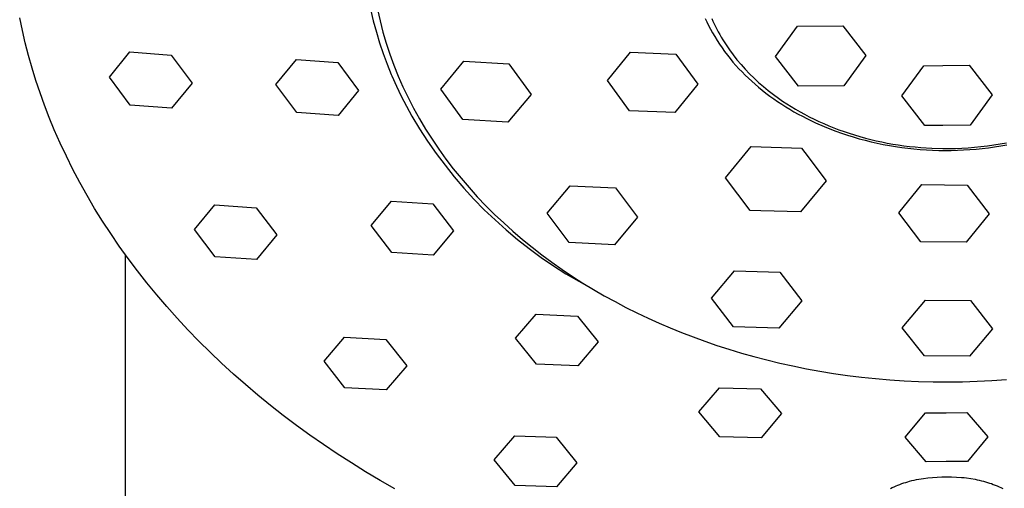
# Model space of a CAD drawing. Units: millimetres. Extents: x -657 to 411, y -1313 to 1410.
# Drawn here: x 242 to 294, y 1016 to 1041 of the extents above; entities that cross this region are included whole.
import ezdxf

# ---------------------------------------------------------------- set-up
doc = ezdxf.new("R2010")
doc.units = ezdxf.units.MM
doc.header["$MEASUREMENT"] = 0

msp = doc.modelspace()

# ---------------------------------------------------------------- linework, layer by layer
for p, q in [((260.264, 1041.363), (260.405, 1040.754)), ((241.997, 1040.246), (241.857, 1040.909)), ((260.632, 1041.333), (260.763, 1040.745)), ((277.82, 1040.878), (277.908, 1040.686)), ((278.162, 1040.869), (278.225, 1040.726)), ((260.405, 1040.754), (260.567, 1040.149)), ((260.763, 1040.745), (260.914, 1040.159)), ((277.908, 1040.686), (278.001, 1040.495)), ((278.001, 1040.495), (278.099, 1040.307)), ((278.099, 1040.307), (278.2, 1040.121)), ((278.225, 1040.726), (278.29, 1040.584)), ((278.29, 1040.584), (278.359, 1040.444)), ((278.359, 1040.444), (278.43, 1040.303)), ((278.43, 1040.303), (278.504, 1040.164)), ((281.505, 1038.876), (282.664, 1040.46)), ((282.664, 1040.46), (285.033, 1040.482)), ((285.033, 1040.482), (286.244, 1038.922)), ((242.153, 1039.585), (241.997, 1040.246)), ((260.57, 1040.15), (260.739, 1039.588)), ((260.914, 1040.159), (261.085, 1039.575)), ((278.2, 1040.121), (278.318, 1039.918)), ((278.318, 1039.918), (278.441, 1039.718)), ((278.504, 1040.164), (278.58, 1040.026)), ((278.58, 1040.026), (278.659, 1039.889)), ((278.659, 1039.889), (278.741, 1039.752)), ((242.324, 1038.926), (242.153, 1039.585)), ((260.739, 1039.588), (260.925, 1039.03)), ((261.085, 1039.575), (261.276, 1038.994)), ((278.441, 1039.718), (278.569, 1039.521)), ((278.569, 1039.521), (278.701, 1039.327)), ((278.701, 1039.327), (278.839, 1039.137)), ((278.741, 1039.752), (278.913, 1039.483)), ((278.913, 1039.483), (279.095, 1039.218)), ((242.51, 1038.27), (242.324, 1038.926)), ((246.567, 1037.795), (247.641, 1039.115)), ((247.641, 1039.115), (249.807, 1038.95)), ((249.807, 1038.95), (250.901, 1037.467)), ((260.925, 1039.03), (261.128, 1038.479)), ((261.276, 1038.994), (261.486, 1038.418)), ((272.691, 1037.614), (273.901, 1039.099)), ((273.901, 1039.099), (276.271, 1039.002)), ((276.271, 1039.002), (277.43, 1037.42)), ((278.839, 1039.137), (278.981, 1038.95)), ((278.981, 1038.95), (279.127, 1038.766)), ((279.095, 1039.218), (279.286, 1038.958)), ((279.127, 1038.766), (279.277, 1038.586)), ((279.286, 1038.958), (279.487, 1038.703)), ((282.716, 1037.316), (281.505, 1038.876)), ((286.244, 1038.922), (285.085, 1037.339)), ((242.712, 1037.616), (242.51, 1038.27)), ((255.299, 1037.409), (256.372, 1038.724)), ((256.372, 1038.724), (258.539, 1038.56)), ((258.539, 1038.56), (259.632, 1037.087)), ((261.128, 1038.479), (261.348, 1037.935)), ((261.486, 1038.418), (261.716, 1037.845)), ((263.943, 1037.168), (265.153, 1038.627)), ((265.153, 1038.627), (267.523, 1038.487)), ((267.523, 1038.487), (268.682, 1036.889)), ((279.277, 1038.586), (279.431, 1038.409)), ((279.431, 1038.409), (279.59, 1038.236)), ((279.487, 1038.703), (279.698, 1038.454)), ((279.59, 1038.236), (279.752, 1038.065)), ((279.698, 1038.454), (279.917, 1038.211)), ((288.134, 1036.81), (289.292, 1038.393)), ((289.292, 1038.393), (290.291, 1038.403)), ((290.291, 1038.403), (291.662, 1038.416)), ((291.662, 1038.416), (292.873, 1036.856)), ((247.661, 1036.316), (246.567, 1037.795)), ((261.348, 1037.935), (261.38, 1037.859)), ((261.38, 1037.859), (261.62, 1037.321)), ((261.716, 1037.845), (261.965, 1037.278)), ((279.752, 1038.065), (279.918, 1037.899)), ((279.917, 1038.211), (280.145, 1037.973)), ((279.918, 1037.899), (280.087, 1037.735)), ((280.087, 1037.735), (280.259, 1037.576)), ((280.145, 1037.973), (280.381, 1037.742)), ((280.381, 1037.742), (280.624, 1037.518)), ((242.929, 1036.965), (242.712, 1037.616)), ((250.901, 1037.467), (249.827, 1036.155)), ((256.392, 1035.94), (255.299, 1037.409)), ((261.62, 1037.321), (261.876, 1036.789)), ((261.965, 1037.278), (262.233, 1036.716)), ((273.849, 1036.032), (272.691, 1037.614)), ((277.43, 1037.42), (276.219, 1035.934)), ((280.259, 1037.576), (280.435, 1037.42)), ((280.435, 1037.42), (280.614, 1037.267)), ((280.614, 1037.267), (280.809, 1037.107)), ((280.624, 1037.518), (280.874, 1037.3)), ((280.874, 1037.3), (281.131, 1037.089)), ((285.085, 1037.339), (282.716, 1037.316)), ((243.161, 1036.318), (242.929, 1036.965)), ((259.632, 1037.087), (258.559, 1035.782)), ((261.876, 1036.789), (262.148, 1036.266)), ((262.233, 1036.716), (262.519, 1036.16)), ((265.101, 1035.57), (263.943, 1037.168)), ((268.682, 1036.889), (267.471, 1035.43)), ((280.809, 1037.107), (281.007, 1036.952)), ((281.007, 1036.952), (281.209, 1036.8)), ((281.131, 1037.089), (281.395, 1036.886)), ((281.209, 1036.8), (281.413, 1036.653)), ((281.395, 1036.886), (281.664, 1036.689)), ((281.664, 1036.689), (281.88, 1036.539)), ((289.344, 1035.25), (288.134, 1036.81)), ((292.873, 1036.856), (291.714, 1035.273)), ((243.409, 1035.674), (243.161, 1036.318)), ((249.827, 1036.155), (247.661, 1036.316)), ((262.148, 1036.266), (262.434, 1035.75)), ((281.413, 1036.653), (281.62, 1036.509)), ((281.62, 1036.509), (281.831, 1036.37)), ((281.831, 1036.37), (282.043, 1036.235)), ((281.88, 1036.539), (282.101, 1036.393)), ((282.043, 1036.235), (282.259, 1036.104)), ((282.101, 1036.393), (282.326, 1036.25)), ((282.326, 1036.25), (282.557, 1036.11)), ((243.672, 1035.033), (243.409, 1035.674)), ((258.559, 1035.782), (256.392, 1035.94)), ((262.431, 1035.748), (262.834, 1035.082)), ((262.519, 1036.16), (262.824, 1035.611)), ((276.219, 1035.934), (273.849, 1036.032)), ((282.259, 1036.104), (282.476, 1035.977)), ((282.476, 1035.977), (282.696, 1035.854)), ((282.557, 1036.11), (282.793, 1035.974)), ((282.696, 1035.854), (282.919, 1035.735)), ((282.793, 1035.974), (283.033, 1035.842)), ((282.919, 1035.735), (283.143, 1035.62)), ((283.033, 1035.842), (283.278, 1035.714)), ((283.278, 1035.714), (283.528, 1035.59)), ((262.824, 1035.611), (263.147, 1035.068)), ((267.471, 1035.43), (265.101, 1035.57)), ((283.143, 1035.62), (283.598, 1035.401)), ((283.528, 1035.59), (283.781, 1035.469)), ((283.598, 1035.401), (284.06, 1035.199)), ((283.781, 1035.469), (284.039, 1035.354)), ((284.039, 1035.354), (284.3, 1035.242)), ((284.06, 1035.199), (284.361, 1035.077)), ((284.3, 1035.242), (284.565, 1035.135)), ((290.291, 1035.259), (289.344, 1035.25)), ((291.714, 1035.273), (290.291, 1035.259)), ((243.98, 1034.333), (243.672, 1035.033)), ((262.834, 1035.082), (263.258, 1034.428)), ((263.147, 1035.068), (263.487, 1034.534)), ((284.361, 1035.077), (284.665, 1034.961)), ((284.565, 1035.135), (284.833, 1035.033)), ((284.665, 1034.961), (284.97, 1034.851)), ((284.833, 1035.033), (285.105, 1034.936)), ((284.97, 1034.851), (285.278, 1034.749)), ((285.105, 1034.936), (285.38, 1034.843)), ((285.278, 1034.749), (285.588, 1034.652)), ((285.38, 1034.843), (285.657, 1034.755)), ((285.588, 1034.652), (285.9, 1034.562)), ((285.657, 1034.755), (285.937, 1034.672)), ((285.937, 1034.672), (286.22, 1034.594)), ((244.306, 1033.637), (243.98, 1034.333)), ((263.258, 1034.428), (263.703, 1033.79)), ((263.487, 1034.534), (263.844, 1034.007)), ((278.884, 1032.504), (280.233, 1034.145)), ((280.233, 1034.145), (282.872, 1034.072)), ((285.9, 1034.562), (286.214, 1034.478)), ((286.214, 1034.478), (286.529, 1034.4)), ((286.22, 1034.594), (286.505, 1034.521)), ((286.505, 1034.521), (286.791, 1034.454)), ((286.529, 1034.4), (286.846, 1034.328)), ((286.791, 1034.454), (287.079, 1034.391)), ((286.846, 1034.328), (287.164, 1034.263)), ((287.079, 1034.391), (287.369, 1034.334)), ((287.164, 1034.263), (287.484, 1034.204)), ((287.369, 1034.334), (287.66, 1034.282)), ((287.484, 1034.204), (287.804, 1034.151)), ((287.66, 1034.282), (287.951, 1034.235)), ((287.804, 1034.151), (288.126, 1034.104)), ((287.951, 1034.235), (288.244, 1034.193)), ((288.126, 1034.104), (288.448, 1034.063)), ((288.244, 1034.193), (288.536, 1034.157)), ((288.536, 1034.157), (288.83, 1034.126)), ((288.83, 1034.126), (289.123, 1034.1)), ((291.618, 1034.086), (291.952, 1034.112)), ((291.952, 1034.112), (292.287, 1034.145)), ((292.287, 1034.145), (292.621, 1034.185)), ((292.621, 1034.185), (292.955, 1034.231)), ((292.678, 1034.087), (293.001, 1034.132)), ((292.955, 1034.231), (293.288, 1034.285)), ((293.001, 1034.132), (293.323, 1034.183)), ((293.288, 1034.285), (293.62, 1034.345)), ((293.323, 1034.183), (293.645, 1034.24)), ((244.65, 1032.946), (244.306, 1033.637)), ((263.703, 1033.79), (264.17, 1033.166)), ((263.844, 1034.007), (264.217, 1033.489)), ((282.872, 1034.072), (283.047, 1033.84)), ((283.047, 1033.84), (284.163, 1032.358)), ((288.448, 1034.063), (288.771, 1034.029)), ((288.771, 1034.029), (289.095, 1034)), ((289.095, 1034), (289.421, 1033.977)), ((289.123, 1034.1), (289.708, 1034.063)), ((289.421, 1033.977), (289.747, 1033.961)), ((289.708, 1034.063), (290.291, 1034.047)), ((289.747, 1033.961), (290.073, 1033.95)), ((290.073, 1033.95), (290.399, 1033.946)), ((290.291, 1034.047), (290.62, 1034.047)), ((290.399, 1033.946), (290.726, 1033.948)), ((290.62, 1034.047), (290.952, 1034.053)), ((290.726, 1033.948), (291.052, 1033.956)), ((290.952, 1034.053), (291.284, 1034.066)), ((291.052, 1033.956), (291.378, 1033.97)), ((291.284, 1034.066), (291.618, 1034.086)), ((291.378, 1033.97), (291.704, 1033.99)), ((291.704, 1033.99), (292.029, 1034.016)), ((292.029, 1034.016), (292.354, 1034.048)), ((292.354, 1034.048), (292.678, 1034.087)), ((264.17, 1033.166), (264.656, 1032.557)), ((264.217, 1033.489), (264.606, 1032.98)), ((245.012, 1032.26), (244.65, 1032.946)), ((264.606, 1032.98), (265.011, 1032.481)), ((264.656, 1032.557), (265.163, 1031.966)), ((245.392, 1031.58), (245.012, 1032.26)), ((265.011, 1032.481), (265.431, 1031.991)), ((269.53, 1030.658), (270.741, 1032.095)), ((270.741, 1032.095), (273.11, 1031.983)), ((280.175, 1030.79), (278.884, 1032.504)), ((284.163, 1032.358), (282.814, 1030.717)), ((287.977, 1030.664), (289.188, 1032.15)), ((289.188, 1032.15), (291.558, 1032.127)), ((291.558, 1032.127), (292.716, 1030.619)), ((245.789, 1030.906), (245.392, 1031.58)), ((265.163, 1031.966), (265.688, 1031.391)), ((265.431, 1031.991), (265.865, 1031.511)), ((273.11, 1031.983), (274.269, 1030.434)), ((251.021, 1029.799), (252.095, 1031.09)), ((252.095, 1031.09), (254.262, 1030.941)), ((260.289, 1030.004), (261.362, 1031.287)), ((261.362, 1031.287), (263.529, 1031.146)), ((263.529, 1031.146), (264.622, 1029.732)), ((265.688, 1031.391), (266.232, 1030.834)), ((265.865, 1031.511), (266.313, 1031.042)), ((266.313, 1031.042), (266.774, 1030.584)), ((246.204, 1030.238), (245.789, 1030.906)), ((254.262, 1030.941), (255.355, 1029.507)), ((266.232, 1030.834), (266.795, 1030.295)), ((266.774, 1030.584), (267.247, 1030.137)), ((270.689, 1029.109), (269.53, 1030.658)), ((280.733, 1030.773), (280.175, 1030.79)), ((282.814, 1030.717), (280.733, 1030.773)), ((289.136, 1029.156), (287.977, 1030.664)), ((292.716, 1030.619), (291.506, 1029.134)), ((246.636, 1029.577), (246.204, 1030.238)), ((261.382, 1028.588), (260.289, 1030.004)), ((266.795, 1030.295), (267.374, 1029.775)), ((267.247, 1030.137), (267.732, 1029.701)), ((274.269, 1030.434), (273.058, 1028.997)), ((247.084, 1028.921), (246.636, 1029.577)), ((252.115, 1028.365), (251.021, 1029.799)), ((255.355, 1029.507), (254.281, 1028.223)), ((264.622, 1029.732), (263.549, 1028.456)), ((267.374, 1029.775), (267.971, 1029.274)), ((267.732, 1029.701), (268.229, 1029.277)), ((267.971, 1029.274), (268.584, 1028.793)), ((268.229, 1029.277), (268.736, 1028.865)), ((273.058, 1028.997), (270.689, 1029.109)), ((291.506, 1029.134), (289.136, 1029.156)), ((247.55, 1028.273), (247.084, 1028.921)), ((247.402, 901.619), (247.402, 1028.476)), ((263.549, 1028.456), (261.382, 1028.588)), ((268.584, 1028.793), (269.212, 1028.332)), ((268.736, 1028.865), (269.253, 1028.465)), ((269.253, 1028.465), (269.779, 1028.076)), ((248.031, 1027.631), (247.55, 1028.273)), ((254.281, 1028.223), (252.115, 1028.365)), ((269.212, 1028.332), (269.855, 1027.893)), ((269.779, 1028.076), (270.313, 1027.701)), ((248.529, 1026.997), (248.031, 1027.631)), ((269.855, 1027.893), (270.512, 1027.475)), ((270.313, 1027.701), (270.856, 1027.337)), ((270.512, 1027.475), (271.183, 1027.079)), ((278.148, 1026.186), (279.359, 1027.621)), ((279.359, 1027.621), (281.729, 1027.551)), ((281.729, 1027.551), (282.888, 1026.047)), ((249.043, 1026.37), (248.529, 1026.997)), ((270.856, 1027.337), (271.405, 1026.986)), ((271.183, 1027.079), (271.866, 1026.705)), ((271.405, 1026.986), (271.962, 1026.648)), ((249.573, 1025.751), (249.043, 1026.37)), ((271.962, 1026.648), (272.524, 1026.322)), ((272.524, 1026.322), (273.091, 1026.009)), ((273.091, 1026.009), (273.663, 1025.708)), ((279.307, 1024.682), (278.148, 1026.186)), ((282.888, 1026.047), (281.677, 1024.612)), ((288.16, 1024.632), (289.371, 1026.083)), ((289.371, 1026.083), (291.74, 1026.062)), ((291.74, 1026.062), (292.899, 1024.59)), ((250.118, 1025.14), (249.573, 1025.751)), ((267.874, 1024.091), (268.948, 1025.357)), ((268.948, 1025.357), (271.115, 1025.255)), ((273.663, 1025.708), (274.239, 1025.42)), ((274.239, 1025.42), (274.819, 1025.144)), ((250.678, 1024.537), (250.118, 1025.14)), ((271.115, 1025.255), (272.208, 1023.898)), ((274.819, 1025.144), (275.401, 1024.88)), ((275.401, 1024.88), (275.986, 1024.629)), ((251.254, 1023.942), (250.678, 1024.537)), ((275.986, 1024.629), (276.578, 1024.388)), ((276.578, 1024.388), (277.182, 1024.155)), ((281.677, 1024.612), (279.307, 1024.682)), ((289.319, 1023.16), (288.16, 1024.632)), ((292.899, 1024.59), (291.689, 1023.139)), ((251.844, 1023.356), (251.254, 1023.942)), ((257.824, 1022.88), (258.898, 1024.152)), ((258.898, 1024.152), (261.064, 1024.03)), ((261.064, 1024.03), (262.158, 1022.644)), ((268.968, 1022.726), (267.874, 1024.091)), ((272.208, 1023.898), (271.134, 1022.634)), ((277.182, 1024.155), (277.798, 1023.93)), ((277.798, 1023.93), (278.426, 1023.715)), ((252.449, 1022.779), (251.844, 1023.356)), ((278.426, 1023.715), (279.066, 1023.508)), ((279.066, 1023.508), (279.716, 1023.312)), ((279.716, 1023.312), (280.378, 1023.126)), ((253.069, 1022.211), (252.449, 1022.779)), ((258.918, 1021.49), (257.824, 1022.88)), ((280.378, 1023.126), (281.05, 1022.95)), ((281.05, 1022.95), (281.733, 1022.785)), ((281.733, 1022.785), (282.425, 1022.632)), ((291.689, 1023.139), (289.319, 1023.16)), ((262.158, 1022.644), (261.084, 1021.376)), ((271.134, 1022.634), (268.968, 1022.726)), ((282.425, 1022.632), (283.127, 1022.49)), ((283.127, 1022.49), (283.838, 1022.361)), ((283.838, 1022.361), (284.557, 1022.244)), ((284.557, 1022.244), (285.283, 1022.14)), ((253.702, 1021.652), (253.069, 1022.211)), ((285.283, 1022.14), (286.018, 1022.049)), ((286.018, 1022.049), (286.758, 1021.972)), ((286.758, 1021.972), (287.505, 1021.909)), ((287.505, 1021.909), (288.258, 1021.859)), ((288.258, 1021.859), (289.015, 1021.824)), ((289.015, 1021.824), (289.776, 1021.803)), ((289.776, 1021.803), (290.541, 1021.797)), ((290.541, 1021.797), (291.309, 1021.806)), ((291.309, 1021.806), (292.078, 1021.83)), ((292.078, 1021.83), (292.849, 1021.869)), ((292.849, 1021.869), (293.62, 1021.924)), ((254.35, 1021.103), (253.702, 1021.652)), ((261.084, 1021.376), (258.918, 1021.49)), ((277.488, 1020.225), (278.561, 1021.491)), ((278.561, 1021.491), (280.728, 1021.44)), ((280.728, 1021.44), (281.821, 1020.131)), ((255.011, 1020.564), (254.35, 1021.103)), ((255.686, 1020.034), (255.011, 1020.564)), ((278.581, 1018.906), (277.488, 1020.225)), ((288.311, 1018.892), (289.384, 1020.175)), ((289.384, 1020.175), (290.465, 1020.177)), ((290.465, 1020.177), (291.551, 1020.183)), ((291.551, 1020.183), (292.644, 1018.908)), ((256.374, 1019.515), (255.686, 1020.034)), ((281.821, 1020.131), (280.748, 1018.861)), ((257.076, 1019.007), (256.374, 1019.515)), ((257.79, 1018.509), (257.076, 1019.007)), ((266.756, 1017.711), (267.83, 1018.974)), ((267.83, 1018.974), (269.996, 1018.89)), ((269.996, 1018.89), (271.09, 1017.549)), ((280.748, 1018.861), (278.581, 1018.906)), ((289.404, 1017.609), (288.311, 1018.892)), ((292.644, 1018.908), (291.571, 1017.616)), ((258.517, 1018.022), (257.79, 1018.509)), ((259.256, 1017.547), (258.517, 1018.022)), ((267.849, 1016.363), (266.756, 1017.711)), ((290.465, 1017.611), (289.404, 1017.609)), ((291.571, 1017.616), (290.465, 1017.611)), ((260.007, 1017.082), (259.256, 1017.547)), ((260.77, 1016.63), (260.007, 1017.082)), ((271.09, 1017.549), (270.016, 1016.285)), ((261.545, 1016.189), (260.77, 1016.63)), ((288.337, 1016.524), (288.441, 1016.555)), ((288.441, 1016.555), (288.545, 1016.584)), ((288.545, 1016.584), (288.663, 1016.614)), ((288.663, 1016.614), (288.782, 1016.642)), ((288.782, 1016.642), (288.902, 1016.668)), ((288.902, 1016.668), (289.022, 1016.692)), ((289.022, 1016.692), (289.142, 1016.713)), ((289.142, 1016.713), (289.263, 1016.732)), ((289.263, 1016.732), (289.506, 1016.764)), ((289.506, 1016.764), (289.749, 1016.788)), ((289.749, 1016.788), (289.994, 1016.804)), ((289.994, 1016.804), (290.238, 1016.814)), ((290.238, 1016.814), (290.483, 1016.816)), ((290.483, 1016.816), (290.744, 1016.813)), ((290.744, 1016.813), (291.006, 1016.802)), ((291.006, 1016.802), (291.267, 1016.783)), ((291.267, 1016.783), (291.398, 1016.771)), ((291.398, 1016.771), (291.528, 1016.756)), ((291.528, 1016.756), (291.753, 1016.725)), ((291.753, 1016.725), (291.977, 1016.685)), ((291.977, 1016.685), (292.089, 1016.663)), ((292.089, 1016.663), (292.2, 1016.639)), ((292.2, 1016.639), (292.311, 1016.612)), ((292.311, 1016.612), (292.421, 1016.583)), ((292.421, 1016.583), (292.525, 1016.554)), ((292.525, 1016.554), (292.628, 1016.523)), ((270.016, 1016.285), (267.849, 1016.363)), ((287.537, 1016.202), (287.634, 1016.25)), ((287.634, 1016.25), (287.732, 1016.295)), ((287.732, 1016.295), (287.831, 1016.339)), ((287.831, 1016.339), (287.93, 1016.38)), ((287.93, 1016.38), (288.031, 1016.419)), ((288.031, 1016.419), (288.132, 1016.456)), ((288.132, 1016.456), (288.235, 1016.491)), ((288.235, 1016.491), (288.337, 1016.524)), ((292.628, 1016.523), (292.731, 1016.49)), ((292.731, 1016.49), (292.833, 1016.456)), ((292.833, 1016.456), (292.934, 1016.419)), ((292.934, 1016.419), (293.035, 1016.38)), ((293.035, 1016.38), (293.135, 1016.338)), ((293.135, 1016.338), (293.234, 1016.295)), ((293.234, 1016.295), (293.331, 1016.25)), ((293.331, 1016.25), (293.428, 1016.202))]:
    msp.add_line(p, q)

doc.saveas('drawing.dxf')
